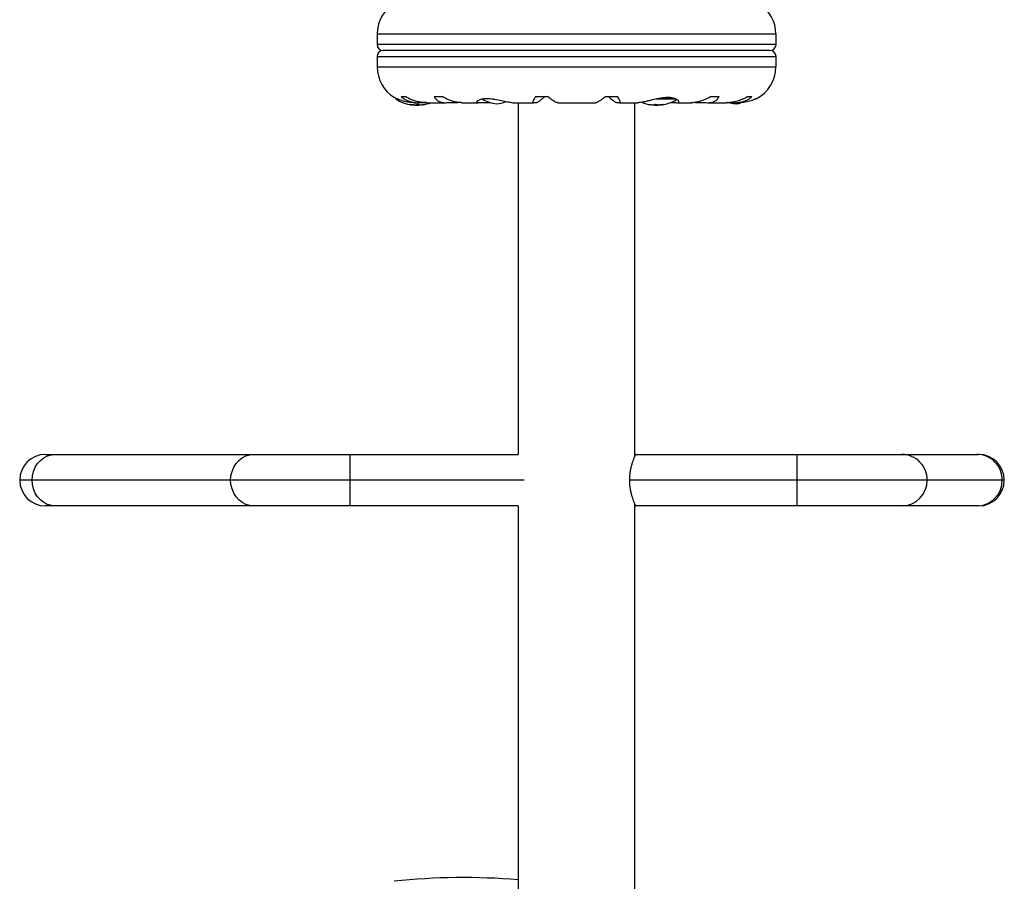
# Model space of a CAD drawing. Extents: x -67 to 548, y -9 to 541.
# Drawn here: x 375 to 395, y 343 to 361 of the extents above; entities that cross this region are included whole.
import ezdxf

# ---------------------------------------------------------------- set-up
doc = ezdxf.new("R2010")
doc.units = 0
doc.header["$LTSCALE"] = 0.125
doc.header["$MEASUREMENT"] = 0
doc.layers.add('CONTOUR', color=7, linetype='CONTINUOUS')

msp = doc.modelspace()

# ---------------------------------------------------------------- linework, layer by layer
at = {"layer": 'CONTOUR'}
for p, q in [((382.11, 360.334), (382.11, 360.126)), ((390.236, 360.334), (382.11, 360.334)), ((390.236, 360.126), (390.236, 360.334)), ((390.236, 360.126), (382.11, 360.126)), ((382.11, 359.876), (382.11, 359.669)), ((382.11, 359.876), (390.236, 359.876)), ((390.111, 360.001), (382.235, 360.001)), ((390.236, 359.669), (390.236, 359.876)), ((382.11, 359.669), (390.236, 359.669)), ((382.485, 359.032), (382.485, 359.025)), ((382.526, 359.011), (382.493, 359.011)), ((382.6, 359.061), (382.681, 359.061)), ((382.784, 358.905), (382.784, 358.903)), ((382.812, 358.894), (382.812, 358.902)), ((382.813, 358.893), (382.813, 358.901)), ((382.848, 358.894), (382.848, 358.897)), ((382.86, 358.894), (382.864, 358.895)), ((382.86, 358.895), (382.86, 358.894)), ((382.873, 358.938), (382.951, 358.938)), ((382.884, 358.894), (382.884, 358.887)), ((382.959, 358.887), (382.884, 358.887)), ((382.962, 358.887), (382.959, 358.887)), ((382.962, 358.887), (382.962, 358.902)), ((382.973, 358.897), (382.973, 358.894)), ((382.973, 358.894), (382.982, 358.895)), ((382.988, 358.939), (383.092, 358.939)), ((383.032, 358.898), (383.032, 358.893)), ((383.036, 358.898), (383.036, 358.894)), ((383.08, 358.903), (383.08, 358.905)), ((383.112, 358.938), (383.503, 358.938)), ((383.271, 359.061), (383.435, 359.061)), ((383.533, 358.939), (383.713, 358.939)), ((383.713, 358.939), (383.757, 358.944)), ((383.828, 358.938), (384.168, 358.938)), ((384.183, 358.939), (384.351, 358.939)), ((384.351, 358.939), (384.416, 358.945)), ((384.873, 358.938), (385.296, 358.938)), ((384.985, 358.938), (384.985, 351.776)), ((385.303, 358.939), (385.349, 358.939)), ((385.337, 359.061), (385.583, 359.061)), ((385.782, 358.938), (386.563, 358.938)), ((386.763, 359.061), (387.008, 359.061)), ((386.997, 358.939), (387.042, 358.939)), ((387.05, 358.938), (387.426, 358.938)), ((387.36, 351.736), (387.36, 358.938)), ((387.425, 358.938), (387.431, 358.938)), ((387.641, 358.905), (387.641, 358.903)), ((387.685, 358.894), (387.685, 358.898)), ((387.688, 358.894), (387.688, 358.898)), ((387.688, 358.893), (387.688, 358.894)), ((387.739, 358.895), (387.747, 358.894)), ((387.747, 358.894), (387.747, 358.897)), ((387.759, 358.902), (387.759, 358.887)), ((387.762, 358.887), (387.759, 358.887)), ((387.837, 358.887), (387.762, 358.887)), ((388.2, 359.011), (387.79, 359.011)), ((387.837, 358.887), (387.837, 358.894)), ((388.169, 359.025), (387.854, 359.025)), ((387.857, 358.895), (387.86, 358.894)), ((387.86, 358.894), (387.86, 358.895)), ((387.873, 358.897), (387.873, 358.894)), ((387.907, 358.901), (387.907, 358.894)), ((387.907, 358.894), (387.907, 358.893)), ((387.909, 358.902), (387.909, 358.894)), ((387.936, 358.903), (387.936, 358.905)), ((388.083, 358.939), (388.201, 358.939)), ((388.219, 358.938), (388.517, 358.938)), ((388.589, 358.945), (388.633, 358.939)), ((388.633, 358.939), (388.813, 358.939)), ((388.843, 358.938), (389.233, 358.938)), ((388.911, 359.061), (389.075, 359.061)), ((389.264, 358.939), (389.358, 358.939)), ((389.395, 358.938), (389.479, 358.938)), ((389.665, 359.061), (389.746, 359.061)), ((375.353, 351.776), (375.555, 351.776)), ((375.555, 351.776), (379.601, 351.776)), ((379.601, 351.776), (381.56, 351.776)), ((381.56, 351.776), (384.985, 351.776)), ((381.56, 351.251), (381.56, 351.776)), ((387.377, 351.776), (387.36, 351.776)), ((387.378, 351.776), (390.67, 351.776)), ((390.67, 351.776), (392.799, 351.776)), ((390.67, 351.251), (390.67, 351.776)), ((392.799, 351.776), (394.329, 351.776)), ((394.329, 351.776), (394.362, 351.776)), ((375.079, 351.251), (374.828, 351.251)), ((379.125, 351.251), (375.079, 351.251)), ((381.56, 351.251), (379.125, 351.251)), ((381.56, 350.726), (381.56, 351.251)), ((385.108, 351.251), (381.56, 351.251)), ((390.67, 351.251), (387.255, 351.251)), ((390.67, 350.726), (390.67, 351.251)), ((393.316, 351.251), (390.67, 351.251)), ((394.846, 351.251), (393.316, 351.251)), ((394.887, 351.251), (394.846, 351.251)), ((375.555, 350.726), (375.353, 350.726)), ((379.601, 350.726), (375.555, 350.726)), ((381.56, 350.726), (379.601, 350.726)), ((384.985, 350.726), (381.56, 350.726)), ((384.985, 350.726), (384.985, 273.526)), ((387.36, 273.493), (387.36, 350.767)), ((387.36, 350.726), (387.377, 350.726)), ((390.67, 350.726), (387.378, 350.726)), ((392.799, 350.726), (390.67, 350.726)), ((394.329, 350.726), (392.799, 350.726)), ((394.362, 350.726), (394.329, 350.726))]:
    msp.add_line(p, q, dxfattribs=at)
at = {"layer": 'CONTOUR', "flags": 128}
for points in [[(389.423, 358.916), (389.478, 358.924), (389.521, 358.933)], [(375.079, 351.251), (375.087, 351.343), (375.108, 351.431), (375.143, 351.514), (375.191, 351.589), (375.249, 351.654), (375.317, 351.706), (375.393, 351.745), (375.473, 351.768), (375.555, 351.776)], [(379.125, 351.251), (379.132, 351.343), (379.153, 351.431), (379.188, 351.514), (379.236, 351.589), (379.295, 351.654), (379.363, 351.706), (379.438, 351.745), (379.518, 351.768), (379.601, 351.776)], [(375.555, 350.726), (375.473, 350.734), (375.393, 350.758), (375.317, 350.797), (375.249, 350.849), (375.191, 350.914), (375.143, 350.989), (375.108, 351.072), (375.087, 351.16), (375.079, 351.251)], [(379.601, 350.726), (379.518, 350.734), (379.438, 350.758), (379.363, 350.797), (379.295, 350.849), (379.236, 350.914), (379.188, 350.989), (379.153, 351.072), (379.132, 351.16), (379.125, 351.251)]]:
    msp.add_lwpolyline(points, dxfattribs=at)
at = {"layer": 'CONTOUR'}
for centre, radius, start, end in [((382.841, 360.334), 0.731, 116.6692, 180), ((389.504, 360.334), 0.731, 0, 58.8604), ((382.235, 360.126), 0.125, 180, 270), ((390.111, 360.126), 0.125, 270, 0), ((382.235, 359.876), 0.125, 90, 180), ((390.111, 359.876), 0.125, 0, 90), ((382.841, 359.669), 0.731, 180, 238.8604), ((389.504, 359.669), 0.731, 296.6692, 0), ((382.501, 359.025), 0.0156, 180, 237.5996), ((382.923, 359.689), 0.803, 237.5996, 261.8152), ((382.84, 359.025), 0.134, 245.6012, 258.1062), ((382.935, 359.676), 0.784, 260.1481, 265.4192), ((382.911, 359.676), 0.784, 262.8642, 265.4194), ((382.923, 359.689), 0.803, 267.2115, 272.7885), ((382.847, 359.199), 0.307, 277.4746, 285.8422), ((383.013, 359.025), 0.134, 245.6012, 258.1062), ((382.935, 359.676), 0.784, 274.5808, 279.8519), ((382.996, 359.199), 0.307, 277.4746, 285.8422), ((382.923, 359.689), 0.803, 278.4603, 290.6259), ((384.612, 359.613), 0.7, 239.5429, 264.7357), ((384.484, 359.613), 0.7, 275.2643, 290.1817), ((387.798, 359.689), 0.803, 248.6851, 261.8266), ((387.725, 359.199), 0.307, 254.1578, 262.5254), ((387.786, 359.676), 0.784, 260.1481, 265.4192), ((387.708, 359.025), 0.134, 281.8938, 294.3988), ((387.798, 359.689), 0.803, 267.2115, 272.7885), ((387.874, 359.199), 0.307, 254.1578, 262.5254), ((387.786, 359.676), 0.784, 274.5808, 279.8519), ((387.81, 359.676), 0.784, 274.5806, 277.1535), ((387.881, 359.025), 0.134, 281.8938, 294.3988), ((387.798, 359.689), 0.803, 278.4603, 301.0902), ((389.487, 359.613), 0.7, 254.5019, 264.7357), ((375.353, 351.251), 0.525, 90, 180), ((392.796, 351.255), 0.521, 359.5468, 89.5761), ((394.325, 351.255), 0.521, 359.5468, 89.5761), ((394.362, 351.251), 0.525, 0, 90), ((375.353, 351.251), 0.525, 180, 270), ((392.795, 351.248), 0.521, 270.4599, 0.4172), ((394.325, 351.248), 0.521, 270.4599, 0.4172), ((394.362, 351.251), 0.525, 270, 0), ((383.869, 329.912), 13.247, 85.1672, 96.1337)]:
    msp.add_arc(centre, radius, start, end, dxfattribs=at)
for points, knots in [([(382.875, 358.938), (382.867, 358.938), (382.815, 358.937), (382.72, 358.95), (382.603, 358.981), (382.526, 359.012), (382.485, 359.032), (382.466, 359.042), (382.464, 359.043), (382.463, 359.043)], [0, 0, 0, 0, 0.034116, 0.227648, 0.433499, 0.662709, 0.780361, 0.902099, 1, 1, 1, 1]), ([(382.6, 359.061), (382.62, 359.045), (382.661, 359.012), (382.737, 358.975), (382.825, 358.948), (382.91, 358.937), (382.967, 358.938), (382.988, 358.939)], [0, 0, 0, 0, 0.2130464, 0.4310807, 0.6444378, 0.8655841, 1, 1, 1, 1]), ([(383.116, 358.939), (383.1, 358.939), (383.057, 358.938), (382.983, 358.948), (382.897, 358.968), (382.794, 359.003), (382.724, 359.039), (382.681, 359.061)], [0, 0, 0, 0, 0.107535, 0.296321, 0.487069, 0.682088, 1, 1, 1, 1]), ([(382.784, 358.903), (382.784, 358.904), (382.783, 358.904), (382.784, 358.905), (382.786, 358.905), (382.79, 358.905), (382.794, 358.904), (382.798, 358.904), (382.8, 358.904), (382.801, 358.903)], [0, 0, 0, 0, 0.1617768, 0.3236459, 0.4832849, 0.6408025, 0.7980428, 0.9569156, 1, 1, 1, 1]), ([(382.81, 358.894), (382.811, 358.894), (382.813, 358.894), (382.814, 358.894), (382.813, 358.894), (382.812, 358.894), (382.812, 358.894)], [0, 0, 0, 0, 0.318807, 0.637669, 0.955528, 1, 1, 1, 1]), ([(382.86, 358.894), (382.86, 358.894), (382.858, 358.894), (382.854, 358.894), (382.85, 358.894), (382.848, 358.894), (382.848, 358.894)], [0, 0, 0, 0, 0.318807, 0.637669, 0.955528, 1, 1, 1, 1]), ([(382.872, 358.894), (382.874, 358.894), (382.878, 358.894), (382.883, 358.894), (382.886, 358.894), (382.887, 358.894), (382.887, 358.894)], [0, 0, 0, 0, 0.3188073, 0.6376692, 0.9555284, 1, 1, 1, 1]), ([(382.931, 358.903), (382.932, 358.904), (382.934, 358.904), (382.939, 358.905), (382.945, 358.905), (382.95, 358.905), (382.954, 358.904), (382.957, 358.904), (382.957, 358.904), (382.958, 358.903)], [0, 0, 0, 0, 0.161777, 0.323646, 0.483285, 0.640802, 0.798043, 0.956916, 1, 1, 1, 1]), ([(382.973, 358.894), (382.972, 358.894), (382.968, 358.894), (382.964, 358.894), (382.962, 358.894), (382.962, 358.894)], [0, 0, 0, 0, 0.428776, 0.857625, 1, 1, 1, 1]), ([(382.985, 358.894), (382.986, 358.894), (382.988, 358.894), (382.992, 358.894), (382.996, 358.894), (382.997, 358.894), (382.998, 358.894)], [0, 0, 0, 0, 0.318807, 0.637669, 0.955528, 1, 1, 1, 1]), ([(383.036, 358.894), (383.035, 358.894), (383.033, 358.894), (383.033, 358.894), (383.033, 358.894)], [0, 0, 0, 0, 0.510526, 1, 1, 1, 1]), ([(383.069, 358.903), (383.071, 358.904), (383.074, 358.904), (383.079, 358.905), (383.082, 358.905), (383.083, 358.905), (383.083, 358.904), (383.081, 358.904), (383.08, 358.904), (383.08, 358.903)], [0, 0, 0, 0, 0.161777, 0.323646, 0.483285, 0.640802, 0.798043, 0.956916, 1, 1, 1, 1]), ([(383.271, 359.061), (383.281, 359.045), (383.3, 359.012), (383.346, 358.975), (383.406, 358.948), (383.47, 358.937), (383.515, 358.938), (383.533, 358.939)], [0, 0, 0, 0, 0.213046, 0.431081, 0.644438, 0.865584, 1, 1, 1, 1]), ([(383.83, 358.939), (383.818, 358.939), (383.784, 358.938), (383.721, 358.948), (383.645, 358.968), (383.548, 359.003), (383.478, 359.039), (383.435, 359.061)], [0, 0, 0, 0, 0.106957, 0.295865, 0.486737, 0.681882, 1, 1, 1, 1]), ([(384.874, 358.939), (384.868, 358.938), (384.838, 358.938), (384.762, 358.95), (384.642, 358.975), (384.529, 358.999), (384.436, 359.012), (384.35, 359.019), (384.257, 359.015), (384.178, 358.993), (384.141, 358.969), (384.134, 358.952), (384.14, 358.939), (384.166, 358.939), (384.183, 358.939)], [0, 0, 0, 0, 0.025203, 0.12397, 0.22898, 0.343486, 0.400603, 0.459661, 0.566234, 0.669423, 0.779794, 0.83752, 0.897077, 1, 1, 1, 1]), ([(385.337, 359.061), (385.326, 359.045), (385.305, 359.012), (385.285, 358.975), (385.279, 358.948), (385.286, 358.937), (385.299, 358.938), (385.303, 358.939)], [0, 0, 0, 0, 0.213046, 0.431081, 0.644438, 0.865584, 1, 1, 1, 1]), ([(385.349, 358.939), (385.357, 358.941), (385.375, 358.946), (385.422, 358.978), (385.473, 359.018), (385.508, 359.047), (385.525, 359.061)], [0, 0, 0, 0, 0.276517, 0.565818, 0.779537, 1, 1, 1, 1]), ([(385.783, 358.939), (385.78, 358.939), (385.772, 358.938), (385.747, 358.948), (385.711, 358.968), (385.659, 359.003), (385.612, 359.039), (385.583, 359.061)], [0, 0, 0, 0, 0.111612, 0.299536, 0.489413, 0.683541, 1, 1, 1, 1]), ([(386.763, 359.061), (386.742, 359.045), (386.699, 359.012), (386.644, 358.974), (386.599, 358.948), (386.573, 358.938), (386.565, 358.938), (386.563, 358.939)], [0, 0, 0, 0, 0.229606, 0.464588, 0.694529, 0.932865, 1, 1, 1, 1]), ([(386.821, 359.061), (386.851, 359.036), (386.907, 358.989), (386.969, 358.946), (386.988, 358.941), (386.997, 358.939)], [0, 0, 0, 0, 0.393294, 0.713535, 1, 1, 1, 1]), ([(387.042, 358.939), (387.048, 358.938), (387.06, 358.937), (387.066, 358.948), (387.062, 358.968), (387.047, 359.003), (387.023, 359.039), (387.008, 359.061)], [0, 0, 0, 0, 0.170769, 0.346179, 0.523412, 0.704613, 1, 1, 1, 1]), ([(388.201, 358.939), (388.21, 358.938), (388.239, 358.937), (388.263, 358.95), (388.253, 358.981), (388.207, 359.012), (388.144, 359.032), (388.087, 359.042), (388.023, 359.045), (387.936, 359.04), (387.818, 359.02), (387.699, 358.99), (387.604, 358.966), (387.535, 358.951), (387.473, 358.94), (387.441, 358.939), (387.424, 358.938)], [0, 0, 0, 0, 0.043618, 0.13752, 0.237399, 0.348612, 0.405697, 0.464765, 0.51667, 0.570331, 0.667998, 0.772635, 0.829463, 0.887996, 0.943429, 1, 1, 1, 1]), ([(387.641, 358.903), (387.64, 358.904), (387.638, 358.904), (387.638, 358.905), (387.639, 358.905), (387.641, 358.905), (387.645, 358.904), (387.649, 358.904), (387.651, 358.904), (387.652, 358.903)], [0, 0, 0, 0, 0.161777, 0.323646, 0.483285, 0.640802, 0.798043, 0.956916, 1, 1, 1, 1]), ([(387.688, 358.894), (387.688, 358.894), (387.688, 358.894), (387.686, 358.894), (387.685, 358.894), (387.685, 358.894)], [0, 0, 0, 0, 0.420144, 0.92883, 1, 1, 1, 1]), ([(387.723, 358.894), (387.725, 358.894), (387.728, 358.894), (387.732, 358.894), (387.735, 358.894), (387.735, 358.894), (387.735, 358.894)], [0, 0, 0, 0, 0.318807, 0.637669, 0.955528, 1, 1, 1, 1]), ([(387.759, 358.894), (387.759, 358.894), (387.757, 358.894), (387.753, 358.894), (387.75, 358.894), (387.748, 358.894), (387.747, 358.894)], [0, 0, 0, 0, 0.080797, 0.51107, 0.93999, 1, 1, 1, 1]), ([(387.763, 358.903), (387.764, 358.904), (387.766, 358.904), (387.77, 358.905), (387.775, 358.905), (387.78, 358.905), (387.785, 358.904), (387.788, 358.904), (387.79, 358.904), (387.79, 358.903)], [0, 0, 0, 0, 0.161777, 0.323646, 0.483285, 0.640802, 0.798043, 0.956916, 1, 1, 1, 1]), ([(387.834, 358.894), (387.835, 358.894), (387.837, 358.894), (387.842, 358.894), (387.846, 358.894), (387.848, 358.894), (387.848, 358.894)], [0, 0, 0, 0, 0.318807, 0.637669, 0.955528, 1, 1, 1, 1]), ([(387.873, 358.894), (387.871, 358.894), (387.868, 358.894), (387.863, 358.894), (387.861, 358.894), (387.86, 358.894), (387.86, 358.894)], [0, 0, 0, 0, 0.318807, 0.637669, 0.955528, 1, 1, 1, 1]), ([(387.909, 358.894), (387.908, 358.894), (387.907, 358.894), (387.908, 358.894), (387.909, 358.894), (387.911, 358.894), (387.911, 358.894)], [0, 0, 0, 0, 0.318807, 0.637669, 0.955528, 1, 1, 1, 1]), ([(387.92, 358.903), (387.922, 358.904), (387.925, 358.904), (387.93, 358.905), (387.934, 358.905), (387.937, 358.905), (387.938, 358.904), (387.937, 358.904), (387.936, 358.904), (387.936, 358.903)], [0, 0, 0, 0, 0.161777, 0.323646, 0.483285, 0.640802, 0.798043, 0.956916, 1, 1, 1, 1]), ([(388.911, 359.061), (388.88, 359.045), (388.817, 359.012), (388.721, 358.974), (388.627, 358.948), (388.557, 358.938), (388.522, 358.938), (388.513, 358.939)], [0, 0, 0, 0, 0.228341, 0.462028, 0.690702, 0.927725, 1, 1, 1, 1]), ([(388.813, 358.939), (388.835, 358.938), (388.879, 358.937), (388.937, 358.948), (388.987, 358.968), (389.038, 359.003), (389.061, 359.039), (389.075, 359.061)], [0, 0, 0, 0, 0.170769, 0.3461792, 0.5234122, 0.7046135, 1, 1, 1, 1]), ([(389.665, 359.061), (389.634, 359.045), (389.572, 359.012), (389.471, 358.974), (389.366, 358.948), (389.284, 358.938), (389.239, 358.938), (389.228, 358.939)], [0, 0, 0, 0, 0.228437, 0.462221, 0.690991, 0.928112, 1, 1, 1, 1]), ([(389.358, 358.939), (389.385, 358.938), (389.44, 358.937), (389.518, 358.948), (389.591, 358.968), (389.671, 359.003), (389.718, 359.039), (389.746, 359.061)], [0, 0, 0, 0, 0.170769, 0.346179, 0.523412, 0.704613, 1, 1, 1, 1]), ([(389.832, 359.016), (389.833, 359.016), (389.839, 359.019), (389.811, 359.006), (389.748, 358.982), (389.663, 358.957), (389.579, 358.943), (389.521, 358.938), (389.485, 358.938), (389.472, 358.939)], [0, 0, 0, 0, 0.039371, 0.251712, 0.467032, 0.70014, 0.817404, 0.938672, 1, 1, 1, 1]), ([(387.255, 351.251), (387.256, 351.279), (387.257, 351.335), (387.267, 351.415), (387.281, 351.492), (387.299, 351.562), (387.319, 351.627), (387.339, 351.683), (387.357, 351.729), (387.373, 351.767), (387.376, 351.773), (387.378, 351.776)], [0, 0, 0, 0, 0.09855, 0.200176, 0.298672, 0.399711, 0.504489, 0.612015, 0.721698, 0.834939, 1, 1, 1, 1]), ([(387.378, 350.726), (387.377, 350.728), (387.376, 350.73), (387.367, 350.751), (387.353, 350.783), (387.336, 350.827), (387.317, 350.883), (387.296, 350.95), (387.277, 351.028), (387.26, 351.128), (387.257, 351.206), (387.255, 351.251)], [0, 0, 0, 0, 0.099125, 0.201284, 0.30037, 0.402077, 0.506205, 0.613034, 0.722765, 0.836009, 1, 1, 1, 1])]:
    msp.add_open_spline(points, degree=3, knots=knots, dxfattribs=at)

doc.saveas('drawing.dxf')
